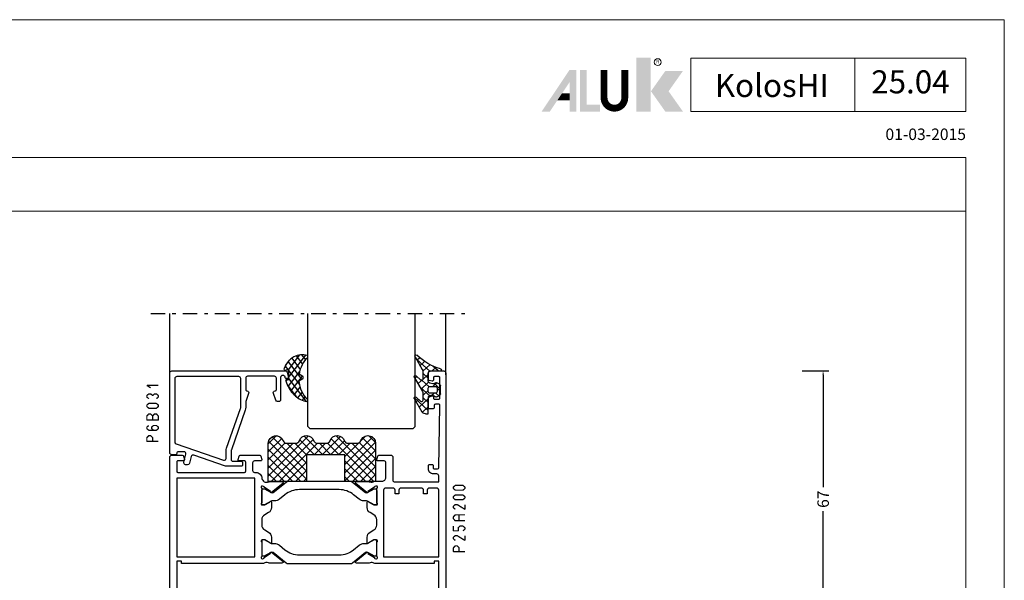
# Model space of a CAD drawing. Units: millimetres. Extents: x -1817 to -395, y -1445 to 517.
# Drawn here: x -652 to -395, y -317 to -171 of the extents above; entities that cross this region are included whole.
import ezdxf
from ezdxf.enums import TextEntityAlignment as Align

# ---------------------------------------------------------------- set-up
doc = ezdxf.new("R2010")
doc.units = ezdxf.units.MM
doc.header["$LTSCALE"] = 0.838525
doc.linetypes.add('OGLT0', pattern=[10, 4.5, -2.2, 1.1, -2.2])
doc.layers.get('Defpoints').update_dxf_attribs({"lineweight": 5})
for name, color, linetype, lineweight in [('Brand', 7, 'Continuous', 5), ('Frame Border', 1, 'Continuous', 5), ('PROFIL', 7, 'Continuous', 5), ('System', 7, 'Continuous', 5)]:
    doc.layers.add(name, color=color, linetype=linetype, lineweight=lineweight)
doc.styles.add('RD', font='ROMAND.SHX', dxfattribs={"height": 3})
doc.styles.get("Standard").update_dxf_attribs({"font": 'txt.shx', "oblique": 1})
doc.dimstyles.new('ORGADATA', dxfattribs={"dimtxt": 0.18, "dimasz": 0.18, "dimexe": 0.18, "dimexo": 0.625, "dimgap": 0.09, "dimtad": 1, "dimtih": 1, "dimtoh": 1, "dimdec": 4, "dimzin": 0, "dimdsep": 46, "dimtxsty": 'Standard', "dimcen": 0.09, "dimadec": 0, "dimazin": 0, "dimtfac": 1, "dimtdec": 4, "dimtofl": 0, "dimtmove": 2, "dimatfit": 3, "dimfxl": 0, "dimtolj": 1, "dimtzin": 0, "dimarcsym": 0})

# ---------------------------------------------------------------- blocks, each defined once
blk = doc.blocks.new('NMD')
at = {"layer": 'System', "lineweight": 5}
blk.add_line((-19.5, -12), (-19.5, -5), dxfattribs=at)
blk.add_lwpolyline([(-5, -12), (-40.9, -12), (-40.9, -5), (-5, -5)], close=True, dxfattribs=at)
at = {"layer": 'System', "lineweight": 5, "const_width": 0.894}
blk.add_lwpolyline([(-49.53, -6.56), (-49.53, -10.2, -1), (-52.23, -10.2), (-52.23, -6.56)], format="xyb", dxfattribs=at)
at = {"layer": 'System', "color": 1, "lineweight": 5}
blk.add_circle((-45.23, -5.53), 0.442, dxfattribs=at)
for points in [[(-48.01, -4.96), (-46.13, -4.96), (-48.01, -12), (-46.13, -12)], [(-44.23, -6.68), (-41.93, -6.68), (-46.11, -9.34), (-43.81, -9.34)], [(-46.11, -9.34), (-43.81, -9.34), (-44.23, -12), (-41.93, -12)]]:
    blk.add_solid(points, dxfattribs=at)
at = {"layer": 'System', "lineweight": 5}
for points in [[(-60.38, -12), (-59.31, -12), (-56.75, -6.56), (-56.73, -8.14)], [(-56.75, -6.56), (-56.73, -8.14), (-55.84, -6.56), (-55.84, -12)], [(-55.38, -6.56), (-54.49, -6.56), (-55.38, -12), (-54.49, -11.11)], [(-56.73, -12), (-55.84, -12), (-56.73, -8.14)], [(-57.73, -9.63), (-58.33, -10.53), (-56.73, -9.63), (-56.73, -10.53)], [(-54.49, -11.11), (-55.38, -12), (-52.77, -11.11), (-52.77, -12)]]:
    blk.add_solid(points, dxfattribs=at)
at = {"layer": 'System', "color": 1, "lineweight": 5}
blk.add_text('R', height=0.444, dxfattribs=at).set_placement((-45.23, -5.53), align=Align.MIDDLE)
at = {"layer": 'System', "lineweight": 5, "style": 'RD'}
for tag, p in [('SYSTEM', (-32.03, -8.5)), ('PAGE', (-12.25, -8.5))]:
    blk.add_attdef(tag, text='', height=3, dxfattribs=at).set_placement(p, align=Align.MIDDLE)
at = {"layer": 'System', "lineweight": 5}
blk.add_attdef('REVISION', text='', height=1.5, dxfattribs=at).set_placement((-5, -14.5), align=Align.RIGHT)
blk = doc.blocks.new('BLYP25A200', base_point=(72, 0))
at = {"color": 7, "linetype": 'Continuous'}
for points in [[(0, 76.5), (0, 38.5), (0, 0.5, 0.414214), (0.5, 0), (3.5, 0, 0.414214), (4, 0.5), (4, 2.8, 0.414214), (3.8, 3), (3.2, 3, 0.414214), (3, 2.8), (3, 1.7, -0.414214), (2.8, 1.5), (1.7, 1.5, -0.414214), (1.5, 1.7), (1.5, 8.7, -0.414214), (1.7, 8.9), (2.8, 8.9, -0.414214), (3, 8.7), (3, 7.6, 0.414214), (3.2, 7.4), (3.8, 7.4, 0.414214), (4, 7.6), (4, 11.4, 0.414214), (3.8, 11.6), (3.2, 11.6, 0.414214), (3, 11.4), (3, 10.6, -0.414214), (2.8, 10.4), (2, 10.4, -0.414214), (1.8, 10.6), (1.8, 27.3), (3, 27.3), (3, 26.7), (18.480742, 26.7), (19.183815, 26.941539, -0.188276), (19.72777, 26.900603, 0.112391), (20.160687, 26.802216), (23.265338, 26.803375, 0.70673), (23.453935, 27.336589), (20.56202, 29.676628, 0.965689), (20.299869, 29.37483), (18.626813, 28.287445, -0.246928), (18.490401, 28.043741), (18.211163, 27.95), (18.1, 27.95, -0.843039), (18, 28.532843), (18, 32.317157, -0.843039), (18.1, 32.9), (18.8, 32.9), (20.100001, 32.149444, 0.998611), (20.5, 32.15), (20.5, 33.59282, 0.267949), (19.75, 34.891858), (18.75, 35.469209, -0.267949), (18, 36.768247), (18, 38.131753, -0.267949), (18.75, 39.430791), (19.75, 40.008142, 0.267949), (20.5, 41.30718), (20.5, 42.75, 0.998611), (20.100001, 42.750556), (18.8, 42), (18.1, 42, -0.843039), (18, 42.582843), (18, 46.367157, -0.843039), (18.1, 46.95), (18.211163, 46.95), (18.490401, 46.856259, -0.246928), (18.626813, 46.612555), (20.299869, 45.52517, 0.965689), (20.56202, 45.223372), (23.453935, 47.563411, 0.70673), (23.265338, 48.096625), (20.160687, 48.097784, 0.112391), (19.72777, 47.999397, -0.188276), (19.183815, 47.958461), (18.480742, 48.2), (16.6, 48.2, -0.414214), (15.6, 49.2), (15.6, 53, -0.414214), (16.1, 53.5), (17.7, 53.5, 0.493145), (17.989778, 53.877646), (17.748623, 54.777646, 0.339454), (17.458846, 55), (14.3, 55, 0.414214), (13.8, 54.5), (13.8, 48.5, -0.414214), (13.3, 48), (1.8, 48), (1.8, 49.6, -0.414214), (2.3, 50.1), (3.2, 50.1, 0.414214), (4.5, 51.4), (4.5, 52.3, 0.414214), (4.2, 52.6), (3.589209, 52.6, 0.419615), (3.28926, 52.294479), (3.300102, 51.705521, -0.419615), (3.000152, 51.4), (2.1, 51.4, -0.408833), (1.800051, 51.694479), (1.5, 67.994479, -0.419615), (1.799949, 68.3), (2.700102, 68.3, -0.408833), (3.000051, 68.005521), (3.011299, 67.394479, 0.408833), (3.311248, 67.1), (4.2, 67.1, 0.414214), (4.5, 67.4), (4.5, 70.312436, 0.339454), (4.277646, 70.602213), (3.577646, 70.789778, 0.493145), (3.2, 70.5), (3.2, 69.9, -0.414214), (2.9, 69.6), (1.8, 69.6, -0.414214), (1.5, 69.9), (1.5, 75.2, -0.414214), (1.8, 75.5), (2.9, 75.5, -0.414214), (3.2, 75.2), (3.2, 74.6, 0.493145), (3.577646, 74.310222), (4.277646, 74.497787, 0.339454), (4.5, 74.787564), (4.5, 76.5, 0.414214), (4, 77), (0.5, 77, 0.414214), (0, 76.5)], [(71.5, 55), (68.741154, 55, 0.339454), (68.451377, 54.777646), (68.210222, 53.877646, 0.493145), (68.5, 53.5), (69.9, 53.5, -0.414214), (70.2, 53.2), (70.2, 50.8, -0.414214), (69.9, 50.5), (61.2, 50.5), (52.5, 50.5, -0.414214), (52.2, 50.8), (52.2, 53.2, -0.414214), (52.5, 53.5), (53.9, 53.5, 0.493145), (54.189778, 53.877646), (53.948623, 54.777646, 0.339454), (53.658846, 55), (48.541154, 55, 0.339454), (48.251377, 54.777646), (48.010222, 53.877646, 0.493145), (48.3, 53.5), (49.9, 53.5, -0.414214), (50.4, 53), (50.4, 51, -0.414214), (49.9, 50.5), (49.498518, 50.5, 0.427296), (48, 48.933333, -0.44884), (46.273963, 47.997317, 0.112391), (45.841133, 48.096088), (42.736483, 48.097682, 0.70673), (42.547413, 47.564635), (45.437251, 45.222033, 0.957924), (45.702011, 45.521377), (47.384576, 46.612821, -0.246928), (47.521204, 46.856404), (47.800219, 46.95), (47.9, 46.95, -0.843039), (48, 46.367157), (48, 42.582843, -0.843039), (47.9, 42), (47.2, 42), (45.899999, 42.750556, 0.998611), (45.5, 42.75), (45.5, 41.30718, 0.267949), (46.25, 40.008142), (47.25, 39.430791, -0.267949), (48, 38.131753), (48, 36.768247, -0.267949), (47.25, 35.469209), (46.25, 34.891858, 0.267949), (45.5, 33.59282), (45.5, 32.15, 0.998611), (45.899999, 32.149444), (47.2, 32.9), (47.9, 32.9, -0.843039), (48, 32.317157), (48, 28.532843, -0.843039), (47.9, 27.95), (47.800219, 27.95), (47.520875, 28.04381, -0.246928), (47.384566, 28.287572), (45.703432, 29.381219, 0.957924), (45.439065, 29.68091), (42.54616, 27.342097, 0.70673), (42.734531, 26.808803), (45.839181, 26.806329, 0.112391), (46.27214, 26.904532, -0.261364), (47.519258, 26.7), (69, 26.7), (69, 27.3), (70.2, 27.3), (70.2, 10.6, -0.414214), (70, 10.4), (69.2, 10.4, -0.414214), (69, 10.6), (69, 11.4, 0.414214), (68.8, 11.6), (68.2, 11.6, 0.414214), (68, 11.4), (68, 7.6, 0.414214), (68.2, 7.4), (68.8, 7.4, 0.414214), (69, 7.6), (69, 8.7, -0.414214), (69.2, 8.9), (70.3, 8.9, -0.414214), (70.5, 8.7), (70.5, 1.7, -0.414214), (70.3, 1.5), (69.2, 1.5, -0.414214), (69, 1.7), (69, 2.8, 0.414214), (68.8, 3), (68.2, 3, 0.414214), (68, 2.8), (68, 0.5, 0.414214), (68.5, 0), (71.5, 0, 0.414214), (72, 0.5), (72, 54.5, 0.414214), (71.5, 55)], [(1.8, 37.2), (1.8, 45.9, -0.414214), (2.3, 46.4), (4.3, 46.4, -0.414214), (4.8, 45.9), (4.8, 44.9), (5.8, 44.9), (5.8, 45.9, -0.414214), (6.3, 46.4), (11.7, 46.4, -0.414214), (12.2, 45.9), (12.2, 44.9), (13.2, 44.9), (13.2, 45.9, -0.414214), (13.7, 46.4), (15.7, 46.4, -0.414214), (16.2, 45.9), (16.2, 28.5), (1.8, 28.5), (1.8, 37.2)], [(27.817699, 46), (38.182301, 46, -0.171831), (41.958223, 44.662876), (43.399555, 43.495708, 0.171831), (44.658196, 43.05), (45.347372, 43.05, -0.131652), (45.597372, 42.983013), (47.3, 42), (47.6, 42, 0.414214), (48, 42.4), (48, 45.8, 0.414214), (47.6, 46.2), (47.3, 46.2), (45.597372, 45.216987, -0.310508), (45.032712, 45.261427), (41.679078, 47.977146, 0.171831), (41.049758, 48.2), (24.950242, 48.2, 0.171831), (24.320922, 47.977146), (20.967288, 45.261427, -0.310508), (20.402628, 45.216987), (18.7, 46.2), (18.4, 46.2, 0.414214), (18, 45.8), (18, 42.4, 0.414214), (18.4, 42), (18.7, 42), (20.402628, 42.983013, -0.131652), (20.652628, 43.05), (21.341804, 43.05, 0.171831), (22.600445, 43.495708), (24.041777, 44.662876, -0.171831), (27.817699, 46)], [(24.320922, 26.922854), (20.967288, 29.638573, 0.310508), (20.402628, 29.683013), (18.7, 28.7), (18.4, 28.7, -0.414214), (18, 29.1), (18, 32.5, -0.414214), (18.4, 32.9), (18.7, 32.9), (20.402628, 31.916987, 0.131652), (20.652628, 31.85), (21.341804, 31.85, -0.171831), (22.600445, 31.404292), (24.041777, 30.237124, 0.171831), (27.817699, 28.9), (38.182301, 28.9, 0.171831), (41.958223, 30.237124), (43.399555, 31.404292, -0.171831), (44.658196, 31.85), (45.347372, 31.85, 0.131652), (45.597372, 31.916987), (47.3, 32.9), (47.6, 32.9, -0.414214), (48, 32.5), (48, 29.1, -0.414214), (47.6, 28.7), (47.3, 28.7), (45.597372, 29.683013, 0.310508), (45.032712, 29.638573), (41.679078, 26.922854, -0.171831), (41.049758, 26.7), (24.950242, 26.7, -0.171831), (24.320922, 26.922854)]]:
    blk.add_lwpolyline(points, format="xyb", close=True, dxfattribs=at)
blk.add_lwpolyline([(60, 49), (70.2, 49), (70.2, 28.5), (49.8, 28.5), (49.8, 49), (60, 49)], close=True, dxfattribs=at)
blk = doc.blocks.new('BLYAGS900', base_point=(-13.205244, 13.2))
at = {"color": 7, "linetype": 'Continuous'}
for p, q in [((-13.204226, 21.25822), (-9.813645, 24.648801)), ((-13.203114, 19.138012), (-8.953348, 23.387778)), ((-13.202002, 17.017803), (-7.021958, 23.197848)), ((-13.20089, 14.897595), (-2.917094, 25.181391)), ((-13.196479, 23.387288), (-11.387288, 25.196479)), ((-13.184045, 23.490805), (-5.2, 15.506759)), ((-12.777164, 13.2), (-1.589198, 24.387966)), ((-12.387634, 24.815713), (-5.2, 17.62808)), ((-10.546301, 25.095701), (-9.310326, 23.859726)), ((-8.710274, 23.259674), (-5.2, 19.7494)), ((-6.526336, 23.197056), (-3.52928, 20.2)), ((-5.083894, 23.875935), (-1.407959, 20.2)), ((-4.082878, 24.996239), (0.713361, 20.2)), ((-3.655844, 20.2), (-0.623246, 23.232598)), ((-1.534524, 20.2), (1.46255, 23.197074)), ((-0.164991, 23.199673), (2.834681, 20.2)), ((0.586797, 20.2), (5.472072, 25.085276)), ((1.959722, 23.19628), (11.956002, 13.2)), ((2.708117, 20.2), (6.594508, 24.086391)), ((3.070302, 24.20702), (14.077322, 13.2)), ((4.268905, 25.129737), (14.8, 14.598642)), ((4.8, 15.927922), (13.802616, 24.930538)), ((4.8, 13.806602), (14.727394, 23.733996)), ((4.8, 20.170563), (7.829311, 23.199873)), ((4.8, 18.049242), (9.949285, 23.198527)), ((8.320401, 23.199562), (14.8, 16.719963)), ((10.362606, 23.278677), (14.8, 18.841283)), ((11.272078, 24.490525), (14.8, 20.962603)), ((12.687112, 25.196812), (14.8, 23.083924)), ((-13.204295, 21.389734), (-5.2, 13.385439)), ((6.314719, 13.2), (14.8, 21.685281)), ((-13.203182, 19.2673), (-7.135881, 13.2)), ((-10.655844, 13.2), (-5.2, 18.655844)), ((4.8, 18.234681), (9.834681, 13.2)), ((8.436039, 13.2), (14.8, 19.563961)), ((-13.202069, 17.144867), (-9.257202, 13.2)), ((-8.534524, 13.2), (-5.2, 16.534524)), ((4.8, 16.113361), (7.713361, 13.2)), ((10.557359, 13.2), (14.8, 17.442641)), ((-13.200956, 15.022434), (-11.378522, 13.2)), ((-6.413203, 13.2), (-5.2, 14.413203)), ((4.8, 13.992041), (5.592041, 13.2)), ((12.67868, 13.2), (14.8, 15.32132)), ((14.792929, 13.192929), (14.807071, 13.207071))]:
    blk.add_line(p, q, dxfattribs=at)
blk.add_lwpolyline([(-9.309999, 23.87, 0.84268), (-13.205244, 23.2), (-13.2, 13.2), (-5.2, 13.2), (-5.2, 20.2), (4.8, 20.2), (4.8, 13.2), (14.8, 13.2), (14.8, 23.2, 0.84268), (10.914942, 23.868248, -0.318447), (9.969984, 23.198514), (7.63, 23.2, -0.318447), (6.686455, 23.868756, 0.720182), (2.890493, 23.799773, -0.298487), (1.970387, 23.196263), (-0.37, 23.2, -0.318447), (-1.313545, 23.868755, 0.720182), (-5.109507, 23.799773, -0.298487), (-6.029613, 23.196263), (-8.37, 23.2, -0.318447), (-9.309999, 23.87)], format="xyb", close=True, dxfattribs=at)
blk = doc.blocks.new('BLYP6B031')
at = {"color": 7, "linetype": 'Continuous'}
for points in [[(31, 3.5), (31, 13.95), (31, 24.4, 0.414214), (30.5, 24.9), (0.828594, 24.9, 0.339454), (0.345631, 24.52941), (0.010222, 23.277646, 0.493145), (0.3, 22.9), (0.6, 22.9, 0.414214), (0.9, 23.2, -0.414214), (1.4, 23.7), (1.6, 23.7, -0.414214), (2.1, 23.2), (2.1, 17.4, 0.414214), (2.6, 16.9), (2.863052, 16.9, 0.315299), (3.332898, 17.22899), (3.969846, 18.97899, 0.520567), (3.5, 19.65, -0.414214), (3.2, 19.95), (3.2, 23, -0.414214), (3.7, 23.5), (10.7, 23.5, -0.414214), (11.2, 23), (11.2, 19.95, -0.414214), (10.9, 19.65, 0.520567), (10.430154, 18.97899), (11.2, 16.863855), (11.2, 15.4, 0.084505), (11.329539, 14.639015), (14.943679, 4.330863, -0.084505), (15, 4), (15, 1.8, -0.414214), (14.5, 1.3), (12.3, 1.3, 0.414214), (12, 1), (12, 0.3, 0.414214), (12.3, 0), (16.3, 0, 0.083094), (16.462784, 0.027241), (24.777681, 2.890289, -0.434812), (25.423428, 2.546939), (25.899399, 0.77059, 0.339454), (26.382362, 0.4), (26.9, 0.4, 0.493145), (27.382963, 1.02941), (26.809235, 3.17059, -0.493145), (27.292198, 3.8), (28.7, 3.8, -0.414214), (29.2, 3.3, 0.414214), (29.5, 3), (30.5, 3, 0.414214), (31, 3.5)], [(29.7, 14.608367), (29.7, 6.316733, -0.320103), (29.362784, 5.843974), (16.962784, 1.574311, -0.515034), (16.3, 2.047071), (16.3, 4, 0.084505), (16.170461, 4.760985), (12.556321, 15.069137, -0.084505), (12.5, 15.4), (12.5, 22.9, -0.414214), (13, 23.4), (29.2, 23.4, -0.414214), (29.7, 22.9), (29.7, 14.608367)]]:
    blk.add_lwpolyline(points, format="xyb", close=True, dxfattribs=at)
blk = doc.blocks.new('BLYAGS305', base_point=(1.6, 8))
at = {"color": 7, "linetype": 'Continuous'}
for p, q in [((0.535516, 9.406079), (1.924873, 10.795435)), ((1.429001, 10.385717), (5.990196, 5.824523)), ((1.520859, 8.270101), (5.413939, 12.163181)), ((1.6, 6.227922), (7.447211, 12.075134)), ((2.658207, 11.277832), (5.546567, 8.389472)), ((4.144987, 11.912372), (6.284949, 9.772411)), ((5.980301, 12.198379), (7.27994, 10.898739)), ((0.430617, 9.262781), (1.3276, 8.365799)), ((1.416688, 3.923289), (5.371044, 7.877646)), ((1.598728, 8.094671), (5.291712, 4.401687)), ((0.663594, 5.291517), (1.097711, 5.725633)), ((1.6, 5.972078), (7.53844, 0.033638)), ((2.35869, 2.743971), (6.26299, 6.648271)), ((1.219274, 4.231483), (3.615093, 1.835665)), ((3.56108, 1.825041), (5.48894, 3.752901)), ((3.826003, 1.624755), (4.195629, 1.255129)), ((4.782635, 0.925276), (6.199371, 2.342012)), ((6.293637, 0.314957), (7.170005, 1.191325))]:
    blk.add_line(p, q, dxfattribs=at)
blk.add_lwpolyline([(7.96942, 11.441199, 0.644402), (7.874733, 11.979323, 0.339053), (0.038913, 8.647761, 0.634053), (0.352094, 8.204558), (1.247906, 8.362513, -0.466308), (1.6, 8.067071), (1.6, 5.947214, -0.648232), (1.1, 5.723607, 0.80284), (0.624312, 5.381696, 0.113258), (2.998971, 2.131022, -1), (3.301184, 1.868978), (3.463751, 1.752479, -1), (3.788885, 1.519481, 0.119839), (7.762243, 0.002386, 0.787252), (7.96942, 0.547582, -0.224533), (5.121735, 5.419553), (6.426785, 6.028108, 0.63707), (6.426785, 6.571892), (5.197726, 7.145012, -0.201527), (7.96942, 11.441199)], format="xyb", close=True, dxfattribs=at)
blk = doc.blocks.new('BLYAGS100', base_point=(3.1, 11.2))
at = {"color": 7, "linetype": 'Continuous'}
for p, q in [((2.8031, 11.096307), (5.96847, 14.261677)), ((5.176816, 14.613258), (5.819397, 13.970677)), ((0.785472, 11.2), (2.04961, 12.464138)), ((1.301243, 12.124869), (2.226112, 11.2)), ((2.725922, 12.821511), (4.438621, 11.108812)), ((4.01443, 13.654323), (5.100808, 12.567945)), ((0, 11.304792), (0.104792, 11.2)), ((3.136469, 9.308356), (4.436469, 10.608356)), ((3.136469, 10.289643), (4.439389, 8.986723)), ((5.842231, 9.705201), (6.339338, 9.208095)), ((0.236469, 6.408356), (0.919909, 7.091796)), ((0.919909, 7.091796), (1.69197, 7.863857)), ((1.085883, 8.097589), (2.038172, 7.145299)), ((2.608359, 4.537606), (5.293615, 7.222861)), ((2.968538, 7.019105), (4.682757, 8.733324)), ((3.068655, 8.236137), (4.875567, 6.429225)), ((4.694716, 8.731396), (5.607452, 7.81866)), ((0.236469, 6.825682), (1.036469, 6.025682)), ((0.620521, 4.671088), (1.343057, 5.393624)), ((1.707451, 5.354701), (2.493867, 4.568284)), ((3.136469, 6.047002), (4.436469, 4.747002)), ((3.136469, 2.944395), (4.436469, 4.244395)), ((3.136469, 0.823075), (6.531123, 4.217728)), ((3.136469, 3.925682), (5.342366, 1.719785)), ((5.457037, 3.726435), (6.074252, 3.10922)), ((3.136469, 1.804361), (4.591947, 0.348884))]:
    blk.add_line(p, q, dxfattribs=at)
for points in [[(0.486469, 7.751517), (0.803236, 7.934403), (1.120003, 8.117288, -0.396012), (1.519928, 8.023425, 0.322108), (2.065879, 7.817037), (2.765879, 8.004602, 0.339454), (3.136469, 8.487564), (3.136469, 10.5, 0.414214), (2.436469, 11.2), (0, 11.2), (0, 11.443551, -0.366859), (0.25092, 11.739509, 0.128726), (5.862239, 15.296994, -0.837623), (6.290332, 14.889973), (4.602152, 11.594537, 0.147021), (4.436469, 11.043253), (4.436469, 9.028476, 0.667211), (4.948033, 8.815777), (6.044472, 9.906361, -0.858805), (6.521463, 9.553848), (4.55171, 5.814404, 0.121802), (4.436469, 5.348356), (4.436469, 3.432848, 0.667211), (4.948033, 3.220149), (6.044472, 4.310733, -0.858805), (6.521463, 3.95822), (4.717729, 0.533953, -0.278368), (3.832969, 0), (3.136469, 0), (3.136469, 4.012436, 0.339454), (2.765879, 4.495398), (2.065879, 4.682963, 0.322108), (1.519928, 4.476575, -0.396012), (1.120003, 4.382712), (0.486469, 4.748483, -0.267949), (0.236469, 5.181495), (0.236469, 7.318505, -0.267949), (0.486469, 7.751517)], [(1.036469, 6.25), (1.036469, 5.854701, 0.414214), (1.536469, 5.354701), (2.636469, 5.354701, 0.414214), (3.136469, 5.854701), (3.136469, 6.645299, 0.414214), (2.636469, 7.145299), (1.536469, 7.145299, 0.414214), (1.036469, 6.645299), (1.036469, 6.25)]]:
    blk.add_lwpolyline(points, format="xyb", close=True, dxfattribs=at)
blk = doc.blocks.new('*U312', base_point=(-77, -202))
at = {"color": 7, "linetype": 'OGLT0'}
blk.add_line((5, -172), (-77, -172), dxfattribs=at)
at = {"color": 7, "linetype": 'Continuous'}
for p, q in [((-72, -188), (-72, -172)), ((-64, -201.5), (-64, -172)), ((-36, -201.5), (-36, -172)), ((0, -200.449997), (0, -172)), ((-63.5, -202), (-64, -201.5)), ((-36.5, -202), (-63.5, -202)), ((-36, -201.5), (-36.5, -202))]:
    blk.add_line(p, q, dxfattribs=at)
blk = doc.blocks.new('*D325')
at = {"color": 0, "lineweight": -2}
for p, q in [((-447.89, -262.25), (-440.89, -262.25)), ((-442.39, -263.25), (-442.39, -292.63)), ((-442.39, -328.25), (-442.39, -298.87)), ((-447.89, -329.25), (-440.89, -329.25))]:
    blk.add_line(p, q, dxfattribs=at)
at = {"color": 0}
for points in [[(-442.56, -263.25), (-442.22, -263.25), (-442.39, -262.25)], [(-442.56, -328.25), (-442.22, -328.25), (-442.39, -329.25)]]:
    blk.add_solid(points, dxfattribs=at)
at = {"layer": 'Defpoints', "color": 0}
for p in [(-447.89, -262.25), (-447.89, -329.25), (-442.39, -329.25)]:
    blk.add_point(p, dxfattribs=at)
at = {"color": 0, "insert": (-442.39, -295.75), "char_height": 3, "attachment_point": 5, "rotation": 90}
blk.add_mtext('\\A1;67', dxfattribs=at)

msp = doc.modelspace()

# ---------------------------------------------------------------- linework, layer by layer
at = {"lineweight": 5}
msp.add_lwpolyline([(-405.09801, -206.59311), (-1071.65248, -206.59311), (-1071.65248, -220.59311), (-405.09801, -220.59311)], close=True, dxfattribs=at)
at = {"color": 7}
for points in [[(-618.9789, -266.19479), (-618.93439, -266.20767), (-618.88988, -265.88722), (-618.84536, -265.9001)], [(-617.9889, -266.82029), (-617.81085, -266.53849), (-618.9789, -266.19479), (-618.80085, -265.91299)], [(-618.88988, -265.88722), (-618.88988, -266.22055), (-615.88988, -265.88722), (-615.88988, -266.22055)], [(-619.05654, -268.68099), (-618.91984, -268.74499), (-618.99662, -268.55299), (-618.85992, -268.61699)], [(-619.05654, -269.08131), (-618.72321, -269.08131), (-619.05654, -268.68099), (-618.72321, -268.68099)], [(-618.99662, -269.2093), (-618.85992, -269.14531), (-619.05654, -269.08131), (-618.91984, -269.01731)], [(-618.99662, -268.55299), (-618.78313, -268.80898), (-618.48662, -268.12765), (-618.27313, -268.38364)], [(-618.48662, -269.63464), (-618.27313, -269.37865), (-618.99662, -269.2093), (-618.78313, -268.95331)], [(-618.48662, -268.12765), (-618.43325, -268.27498), (-618.37988, -268.08898), (-618.3265, -268.23631)], [(-618.37988, -268.08898), (-618.37988, -268.42231), (-617.89988, -268.08898), (-617.89988, -268.42231)], [(-617.79313, -268.12765), (-618.00662, -268.38364), (-617.28313, -268.55299), (-617.49662, -268.80898)], [(-617.79313, -268.12765), (-617.8465, -268.27498), (-617.89988, -268.08898), (-617.95325, -268.23631)], [(-617.49662, -268.55299), (-617.28313, -268.80898), (-616.98662, -268.12765), (-616.77313, -268.38364)], [(-617.49662, -268.80898), (-617.49662, -268.68099), (-617.28313, -268.80898), (-617.28313, -268.68099)], [(-616.98662, -268.12765), (-616.93325, -268.27498), (-616.87988, -268.08898), (-616.8265, -268.23631)], [(-616.87988, -268.08898), (-616.87988, -268.42231), (-616.39988, -268.08898), (-616.39988, -268.42231)], [(-616.29313, -268.12765), (-616.50662, -268.38364), (-615.78313, -268.55299), (-615.99662, -268.80898)], [(-615.78313, -269.2093), (-615.99662, -268.95331), (-616.29313, -269.63464), (-616.50662, -269.37865)], [(-616.29313, -268.12765), (-616.3465, -268.27498), (-616.39988, -268.08898), (-616.45325, -268.23631)], [(-615.72321, -268.68099), (-616.05654, -268.68099), (-615.72321, -269.08131), (-616.05654, -269.08131)], [(-615.72321, -268.68099), (-615.85992, -268.74499), (-615.78313, -268.55299), (-615.91984, -268.61699)], [(-615.78313, -269.2093), (-615.91984, -269.14531), (-615.72321, -269.08131), (-615.85992, -269.01731)], [(-619.05654, -271.18299), (-618.91984, -271.24699), (-618.99662, -271.05499), (-618.85992, -271.11899)], [(-619.05654, -271.58331), (-618.72321, -271.58331), (-619.05654, -271.18299), (-618.72321, -271.18299)], [(-618.99662, -271.7113), (-618.85992, -271.64731), (-619.05654, -271.58331), (-618.91984, -271.51931)], [(-618.99662, -271.05499), (-618.78313, -271.31098), (-618.48662, -270.62965), (-618.27313, -270.88564)], [(-618.48662, -272.13664), (-618.27313, -271.88065), (-618.99662, -271.7113), (-618.78313, -271.45531)], [(-618.48662, -270.62965), (-618.43325, -270.77698), (-618.37988, -270.59098), (-618.3265, -270.73831)], [(-618.48662, -272.13664), (-618.43325, -271.98931), (-618.37988, -272.17531), (-618.3265, -272.02798)], [(-618.37988, -270.59098), (-618.37988, -270.92431), (-616.39988, -270.59098), (-616.39988, -270.92431)], [(-616.39988, -272.17531), (-616.39988, -271.84198), (-618.37988, -272.17531), (-618.37988, -271.84198)], [(-616.29313, -270.62965), (-616.50662, -270.88564), (-615.78313, -271.05499), (-615.99662, -271.31098)], [(-615.78313, -271.7113), (-615.99662, -271.45531), (-616.29313, -272.13664), (-616.50662, -271.88065)], [(-616.29313, -270.62965), (-616.3465, -270.77698), (-616.39988, -270.59098), (-616.45325, -270.73831)], [(-616.39988, -272.17531), (-616.45325, -272.02798), (-616.29313, -272.13664), (-616.3465, -271.98931)], [(-615.72321, -271.18299), (-616.05654, -271.18299), (-615.72321, -271.58331), (-616.05654, -271.58331)], [(-615.72321, -271.18299), (-615.85992, -271.24699), (-615.78313, -271.05499), (-615.91984, -271.11899)], [(-615.78313, -271.7113), (-615.91984, -271.64731), (-615.72321, -271.58331), (-615.85992, -271.51931)], [(-619.05654, -274.03459), (-618.91201, -274.09115), (-619.01227, -273.92147), (-618.86774, -273.97803)], [(-619.05654, -275.10572), (-618.72321, -275.10572), (-619.05654, -274.03459), (-618.72321, -274.03459)], [(-619.01227, -273.92147), (-618.76748, -274.14772), (-618.50227, -273.36967), (-618.25748, -273.59592)], [(-615.88988, -275.27239), (-615.88988, -274.93905), (-618.88988, -275.27239), (-618.88988, -274.93905)], [(-618.50227, -273.36967), (-618.44107, -273.50957), (-618.37988, -273.31613), (-618.31868, -273.45603)], [(-618.37988, -273.31613), (-618.37988, -273.64947), (-617.89988, -273.31613), (-617.89988, -273.64947)], [(-617.77748, -273.36967), (-618.02227, -273.59592), (-617.26748, -273.92147), (-617.51227, -274.14772)], [(-617.77748, -273.36967), (-617.83868, -273.50957), (-617.89988, -273.31613), (-617.96107, -273.45603)], [(-617.55654, -274.03459), (-617.41201, -274.09115), (-617.51227, -273.92147), (-617.36774, -273.97803)], [(-617.22321, -274.03459), (-617.55654, -274.03459), (-617.22321, -275.10572), (-617.55654, -275.10572)], [(-617.51227, -273.92147), (-617.26748, -274.14772), (-617.00227, -273.36967), (-616.75748, -273.59592)], [(-617.51227, -274.14772), (-617.51227, -274.03459), (-617.26748, -274.14772), (-617.26748, -274.03459)], [(-617.00227, -273.36967), (-616.94107, -273.50957), (-616.87988, -273.31613), (-616.81868, -273.45603)], [(-616.87988, -273.31613), (-616.87988, -273.64947), (-616.39988, -273.31613), (-616.39988, -273.64947)], [(-616.27748, -273.36967), (-616.52227, -273.59592), (-615.76748, -273.92147), (-616.01227, -274.14772)], [(-616.27748, -273.36967), (-616.33868, -273.50957), (-616.39988, -273.31613), (-616.46107, -273.45603)], [(-615.72321, -274.03459), (-616.05654, -274.03459), (-615.72321, -275.10572), (-616.05654, -275.10572)], [(-615.72321, -274.03459), (-615.86774, -274.09115), (-615.76748, -273.92147), (-615.91201, -273.97803)], [(-619.05654, -275.10572), (-618.97321, -275.02239), (-618.88988, -275.27239), (-618.80654, -275.18905)], [(-619.05654, -276.93083), (-618.91984, -276.99482), (-618.99662, -276.80283), (-618.85992, -276.86683)], [(-618.72321, -276.93083), (-619.05654, -276.93083), (-618.72321, -277.33115), (-619.05654, -277.33115)], [(-618.99662, -277.45914), (-618.85992, -277.39514), (-619.05654, -277.33115), (-618.91984, -277.26715)], [(-618.27313, -276.63348), (-618.48662, -276.37749), (-618.78313, -277.05882), (-618.99662, -276.80283)], [(-618.78313, -277.20315), (-618.99662, -277.45914), (-618.27313, -277.62849), (-618.48662, -277.88448)], [(-617.79654, -276.93083), (-617.65794, -276.9932), (-617.74041, -276.80609), (-617.60181, -276.86846)], [(-617.46321, -276.93083), (-617.79654, -276.93083), (-617.46321, -277.33115), (-617.79654, -277.33115)], [(-617.74041, -277.45589), (-617.60181, -277.39352), (-617.79654, -277.33115), (-617.65794, -277.26878)], [(-617.03934, -276.63023), (-617.26041, -276.38075), (-617.51934, -277.05557), (-617.74041, -276.80609)], [(-617.51934, -277.20641), (-617.74041, -277.45589), (-617.03934, -277.63175), (-617.26041, -277.88123)], [(-617.26041, -276.38075), (-617.20514, -276.52645), (-617.14988, -276.33882), (-617.09461, -276.48452)], [(-616.39988, -276.67215), (-616.39988, -276.33882), (-617.14988, -276.67215), (-617.14988, -276.33882)], [(-615.99662, -277.05882), (-615.78313, -276.80283), (-616.50662, -276.63348), (-616.29313, -276.37749)], [(-616.50662, -277.62849), (-616.29313, -277.88448), (-615.99662, -277.20315), (-615.78313, -277.45914)], [(-616.29313, -276.37749), (-616.3465, -276.52482), (-616.39988, -276.33882), (-616.45325, -276.48615)], [(-616.05654, -277.33115), (-615.72321, -277.33115), (-616.05654, -276.93083), (-615.72321, -276.93083)], [(-615.88988, -275.27239), (-615.97321, -275.18905), (-615.72321, -275.10572), (-615.80654, -275.02239)], [(-615.72321, -276.93083), (-615.85992, -276.99482), (-615.78313, -276.80283), (-615.91984, -276.86683)], [(-615.78313, -277.45914), (-615.91984, -277.39514), (-615.72321, -277.33115), (-615.85992, -277.26715)], [(-619.05654, -279.67119), (-618.91419, -279.73003), (-619.00791, -279.55352), (-618.86556, -279.61236)], [(-619.05654, -280.66422), (-618.72321, -280.66422), (-619.05654, -279.67119), (-618.72321, -279.67119)], [(-619.00791, -279.55352), (-618.77185, -279.78886), (-618.49791, -279.04196), (-618.26185, -279.27731)], [(-618.49791, -279.04196), (-618.43889, -279.18413), (-618.37988, -278.99297), (-618.32086, -279.13514)], [(-618.48662, -277.88448), (-618.43325, -277.73715), (-618.37988, -277.92315), (-618.3265, -277.77582)], [(-618.37988, -277.58982), (-618.37988, -277.92315), (-616.39988, -277.58982), (-616.39988, -277.92315)], [(-618.37988, -278.99297), (-618.37988, -279.3263), (-617.89988, -278.99297), (-617.89988, -279.3263)], [(-617.78185, -279.04196), (-618.01791, -279.27731), (-617.27185, -279.55352), (-617.50791, -279.78886)], [(-617.78185, -279.04196), (-617.84086, -279.18413), (-617.89988, -278.99297), (-617.95889, -279.13514)], [(-617.22321, -279.67119), (-617.55654, -279.67119), (-617.22321, -280.66422), (-617.55654, -280.66422)], [(-617.22321, -279.67119), (-617.36556, -279.73003), (-617.27185, -279.55352), (-617.41419, -279.61236)], [(-616.39988, -277.92315), (-616.45325, -277.77582), (-616.29313, -277.88448), (-616.3465, -277.73715)], [(-619.05654, -280.66422), (-618.97321, -280.58088), (-618.88988, -280.83088), (-618.80654, -280.74755)], [(-615.88988, -280.83088), (-615.88988, -280.49755), (-618.88988, -280.83088), (-618.88988, -280.49755)], [(-539.05654, -292.56323), (-538.91984, -292.62723), (-538.99662, -292.43524), (-538.85992, -292.49923)], [(-539.05654, -292.96355), (-538.72321, -292.96355), (-539.05654, -292.56323), (-538.72321, -292.56323)], [(-538.99662, -293.09155), (-538.85992, -293.02755), (-539.05654, -292.96355), (-538.91984, -292.89955)], [(-538.99662, -292.43524), (-538.78313, -292.69123), (-538.48662, -292.0099), (-538.27313, -292.26589)], [(-538.48662, -293.51689), (-538.27313, -293.2609), (-538.99662, -293.09155), (-538.78313, -292.83556)], [(-538.48662, -292.0099), (-538.43325, -292.15723), (-538.37988, -291.97122), (-538.3265, -292.11856)], [(-538.37988, -291.97122), (-538.37988, -292.30456), (-536.39988, -291.97122), (-536.39988, -292.30456)], [(-536.29313, -292.0099), (-536.50662, -292.26589), (-535.78313, -292.43524), (-535.99662, -292.69123)], [(-535.78313, -293.09155), (-535.99662, -292.83556), (-536.29313, -293.51689), (-536.50662, -293.2609)], [(-536.29313, -292.0099), (-536.3465, -292.15723), (-536.39988, -291.97122), (-536.45325, -292.11856)], [(-535.72321, -292.56323), (-536.05654, -292.56323), (-535.72321, -292.96355), (-536.05654, -292.96355)], [(-535.72321, -292.56323), (-535.85992, -292.62723), (-535.78313, -292.43524), (-535.91984, -292.49923)], [(-535.78313, -293.09155), (-535.91984, -293.02755), (-535.72321, -292.96355), (-535.85992, -292.89955)], [(-539.05654, -295.06523), (-538.91984, -295.12923), (-538.99662, -294.93724), (-538.85992, -295.00123)], [(-539.05654, -295.46555), (-538.72321, -295.46555), (-539.05654, -295.06523), (-538.72321, -295.06523)], [(-538.99662, -295.59355), (-538.85992, -295.52955), (-539.05654, -295.46555), (-538.91984, -295.40155)], [(-538.99662, -294.93724), (-538.78313, -295.19323), (-538.48662, -294.5119), (-538.27313, -294.76789)], [(-538.48662, -296.01889), (-538.27313, -295.7629), (-538.99662, -295.59355), (-538.78313, -295.33756)], [(-538.48662, -293.51689), (-538.43325, -293.36956), (-538.37988, -293.55556), (-538.3265, -293.40823)], [(-538.48662, -294.5119), (-538.43325, -294.65923), (-538.37988, -294.47322), (-538.3265, -294.62056)], [(-536.39988, -293.55556), (-536.39988, -293.22222), (-538.37988, -293.55556), (-538.37988, -293.22222)], [(-538.37988, -294.47322), (-538.37988, -294.80656), (-536.39988, -294.47322), (-536.39988, -294.80656)], [(-536.29313, -294.5119), (-536.50662, -294.76789), (-535.78313, -294.93724), (-535.99662, -295.19323)], [(-535.78313, -295.59355), (-535.99662, -295.33756), (-536.29313, -296.01889), (-536.50662, -295.7629)], [(-536.39988, -293.55556), (-536.45325, -293.40823), (-536.29313, -293.51689), (-536.3465, -293.36956)], [(-536.29313, -294.5119), (-536.3465, -294.65923), (-536.39988, -294.47322), (-536.45325, -294.62056)], [(-535.72321, -295.06523), (-536.05654, -295.06523), (-535.72321, -295.46555), (-536.05654, -295.46555)], [(-535.72321, -295.06523), (-535.85992, -295.12923), (-535.78313, -294.93724), (-535.91984, -295.00123)], [(-535.78313, -295.59355), (-535.91984, -295.52955), (-535.72321, -295.46555), (-535.85992, -295.40155)], [(-539.05654, -297.56723), (-538.91984, -297.63123), (-538.99662, -297.43924), (-538.85992, -297.50323)], [(-539.05654, -297.96755), (-538.72321, -297.96755), (-539.05654, -297.56723), (-538.72321, -297.56723)], [(-538.99662, -298.09555), (-538.85992, -298.03155), (-539.05654, -297.96755), (-538.91984, -297.90355)], [(-538.99662, -297.43924), (-538.78313, -297.69523), (-538.48662, -297.0139), (-538.27313, -297.26989)], [(-538.48662, -298.52089), (-538.27313, -298.2649), (-538.99662, -298.09555), (-538.78313, -297.83956)], [(-538.48662, -296.01889), (-538.43325, -295.87156), (-538.37988, -296.05756), (-538.3265, -295.91023)], [(-538.48662, -297.0139), (-538.43325, -297.16123), (-538.37988, -296.97522), (-538.3265, -297.12256)], [(-536.39988, -296.05756), (-536.39988, -295.72422), (-538.37988, -296.05756), (-538.37988, -295.72422)], [(-538.37988, -296.97522), (-538.37988, -297.30856), (-537.89988, -296.97522), (-537.89988, -297.30856)], [(-537.81181, -297.00039), (-537.98794, -297.28339), (-535.80181, -298.25139), (-535.97794, -298.53439)], [(-537.81181, -297.00039), (-537.85584, -297.15448), (-537.89988, -296.97522), (-537.94391, -297.12931)], [(-536.39988, -296.05756), (-536.45325, -295.91023), (-536.29313, -296.01889), (-536.3465, -295.87156)], [(-536.05654, -298.39289), (-535.72321, -298.39289), (-536.05654, -297.14189), (-535.72321, -297.14189)], [(-539.05654, -300.35527), (-538.91323, -300.41312), (-539.00984, -300.23957), (-538.86652, -300.29742)], [(-539.05654, -300.85297), (-538.72321, -300.85297), (-539.05654, -300.35527), (-538.72321, -300.35527)], [(-539.00984, -300.23957), (-538.76991, -300.47097), (-538.49984, -299.71077), (-538.25991, -299.94217)], [(-538.49984, -299.71077), (-538.43986, -299.85195), (-538.37988, -299.6598), (-538.31989, -299.80099)], [(-538.37988, -299.6598), (-538.37988, -299.99314), (-535.88988, -299.6598), (-535.88988, -299.99314)], [(-537.22321, -299.82647), (-537.55654, -299.82647), (-537.22321, -301.38177), (-537.55654, -301.38177)], [(-535.97794, -298.53439), (-536.01724, -298.46364), (-535.72321, -298.39289), (-535.76251, -298.32214)], [(-539.00984, -300.96867), (-538.86652, -300.91082), (-539.05654, -300.85297), (-538.91323, -300.79512)], [(-538.72321, -302.75449), (-539.05654, -302.75449), (-538.72321, -304.00549), (-539.05654, -304.00549)], [(-538.49984, -301.49747), (-538.25991, -301.26607), (-539.00984, -300.96867), (-538.76991, -300.73727)], [(-538.49984, -301.49747), (-538.43986, -301.35628), (-538.37988, -301.54843), (-538.31989, -301.40725)], [(-535.88988, -301.54843), (-535.88988, -301.2151), (-538.37988, -301.54843), (-538.37988, -301.2151)], [(-537.79654, -303.17983), (-537.65794, -303.2422), (-537.74041, -303.05509), (-537.60181, -303.11746)], [(-537.79654, -304.00549), (-537.46321, -304.00549), (-537.79654, -303.17983), (-537.46321, -303.17983)], [(-537.74041, -303.05509), (-537.51934, -303.30457), (-537.26041, -302.62975), (-537.03934, -302.87923)], [(-537.26041, -302.62975), (-537.20514, -302.77545), (-537.14988, -302.58782), (-537.09461, -302.73352)], [(-537.14988, -302.58782), (-537.14988, -302.92115), (-536.39988, -302.58782), (-536.39988, -302.92115)], [(-536.29313, -302.62649), (-536.50662, -302.88248), (-535.78313, -303.05183), (-535.99662, -303.30782)], [(-536.29313, -302.62649), (-536.3465, -302.77382), (-536.39988, -302.58782), (-536.45325, -302.73515)], [(-535.72321, -303.17983), (-536.05654, -303.17983), (-535.72321, -303.58015), (-536.05654, -303.58015)], [(-535.72321, -303.17983), (-535.85992, -303.24382), (-535.78313, -303.05183), (-535.91984, -303.11583)], [(-539.05654, -304.00549), (-538.97321, -303.92215), (-538.88988, -304.17215), (-538.80654, -304.08882)], [(-539.05654, -305.68183), (-538.91984, -305.74582), (-538.99662, -305.55383), (-538.85992, -305.61783)], [(-539.05654, -306.08215), (-538.72321, -306.08215), (-539.05654, -305.68183), (-538.72321, -305.68183)], [(-538.99662, -305.55383), (-538.78313, -305.80982), (-538.48662, -305.12849), (-538.27313, -305.38448)], [(-538.88988, -303.83882), (-538.88988, -304.17215), (-537.62988, -303.83882), (-537.62988, -304.17215)], [(-538.48662, -305.12849), (-538.43325, -305.27582), (-538.37988, -305.08982), (-538.3265, -305.23715)], [(-538.37988, -305.08982), (-538.37988, -305.42315), (-537.89988, -305.08982), (-537.89988, -305.42315)], [(-537.81181, -305.11499), (-537.98794, -305.39798), (-535.80181, -306.36599), (-535.97794, -306.64899)], [(-537.81181, -305.11499), (-537.85584, -305.26907), (-537.89988, -305.08982), (-537.94391, -305.2439)], [(-537.62988, -304.17215), (-537.71321, -304.08882), (-537.46321, -304.00549), (-537.54654, -303.92215)], [(-535.78313, -303.70814), (-535.99662, -303.45215), (-536.29313, -304.13348), (-536.50662, -303.87749)], [(-536.05654, -306.50749), (-535.72321, -306.50749), (-536.05654, -305.25649), (-535.72321, -305.25649)], [(-535.78313, -303.70814), (-535.91984, -303.64414), (-535.72321, -303.58015), (-535.85992, -303.51615)], [(-538.99662, -306.21014), (-538.85992, -306.14614), (-539.05654, -306.08215), (-538.91984, -306.01815)], [(-539.05654, -308.42219), (-538.91419, -308.48103), (-539.00791, -308.30452), (-538.86556, -308.36336)], [(-539.00791, -308.30452), (-538.77185, -308.53986), (-538.49791, -307.79296), (-538.26185, -308.02831)], [(-538.48662, -306.63548), (-538.27313, -306.37949), (-538.99662, -306.21014), (-538.78313, -305.95415)], [(-538.49791, -307.79296), (-538.43889, -307.93513), (-538.37988, -307.74397), (-538.32086, -307.88614)], [(-538.37988, -307.74397), (-538.37988, -308.0773), (-537.89988, -307.74397), (-537.89988, -308.0773)], [(-537.78185, -307.79296), (-538.01791, -308.02831), (-537.27185, -308.30452), (-537.50791, -308.53986)], [(-537.78185, -307.79296), (-537.84086, -307.93513), (-537.89988, -307.74397), (-537.95889, -307.88614)], [(-537.22321, -308.42219), (-537.36556, -308.48103), (-537.27185, -308.30452), (-537.41419, -308.36336)], [(-535.97794, -306.64899), (-536.01724, -306.57824), (-535.72321, -306.50749), (-535.76251, -306.43674)], [(-539.05654, -309.41522), (-538.72321, -309.41522), (-539.05654, -308.42219), (-538.72321, -308.42219)], [(-539.05654, -309.41522), (-538.97321, -309.33188), (-538.88988, -309.58188), (-538.80654, -309.49855)], [(-535.88988, -309.58188), (-535.88988, -309.24855), (-538.88988, -309.58188), (-538.88988, -309.24855)], [(-537.22321, -308.42219), (-537.55654, -308.42219), (-537.22321, -309.41522), (-537.55654, -309.41522)]]:
    msp.add_solid(points, dxfattribs=at)
at = {"layer": 'Frame Border', "lineweight": 5}
msp.add_lwpolyline([(-1081.65248, -764.59311), (-1081.65248, -170.59311), (-395.09801, -170.59311), (-395.09801, -764.59311), (-1081.65248, -764.59311)], close=True, dxfattribs=at)
at = {"layer": 'PROFIL', "color": 252, "lineweight": 5}
msp.add_lwpolyline([(-1071.65248, -220.59311), (-405.09801, -220.59311), (-405.09801, -740.59311), (-1071.65248, -740.59311)], close=True, dxfattribs=at)
at = {"layer": 'PROFIL', "lineweight": 5}
msp.add_lwpolyline([(-1071.65248, -220.59311), (-405.09801, -220.59311), (-405.09801, -740.59311), (-1071.65248, -740.59311)], close=True, dxfattribs=at)

# ---------------------------------------------------------------- block references
at = {"color": 7}
for name, p, xscale in [('*U312', (-535.88988, -277.25289), -1), ('BLYAGS305', (-581.88988, -262.25289), 0.769231), ('BLYAGS100', (-545.38988, -262.25289), -1.09375), ('BLYP25A200', (-612.88988, -339.25289), -1), ('BLYP6B031', (-581.88988, -287.15289), -1), ('BLYAGS900', (-559.18997, -291.15626), -1)]:
    msp.add_blockref(name, p, dxfattribs=dict(at, xscale=xscale))
at = {"layer": 'Brand', "lineweight": 5}
ref = msp.add_blockref('NMD', (-395.09801, -170.59311), dxfattribs=dict(at, xscale=2, yscale=2, zscale=2))
ref.add_attrib('SERIE', 'KolosHI', dxfattribs={"lineweight": 5, "height": 6, "style": 'RD'}).set_placement((-455.79193, -190.7768), align=Align.CENTER)
ref.add_attrib('PAG', '25.04', dxfattribs={"lineweight": 5, "height": 6, "style": 'RD'}).set_placement((-419.59801, -187.59311), align=Align.MIDDLE)
ref.add_attrib('REVISIONE', '01-03-2015', dxfattribs={"lineweight": 5, "height": 3}).set_placement((-405.10614, -201.99955), align=Align.RIGHT)

# ---------------------------------------------------------------- dimensions: what is measured, and where the dimension line sits
at = {"color": 7}
dim = msp.add_linear_dim(base=(-442.38988, -329.25289), p1=(-447.88988, -262.25289), p2=(-447.88988, -329.25289), angle=90, dimstyle='ORGADATA', override={"dimtxt": 3, "dimasz": 1, "dimexe": 1.5, "dimexo": 0, "dimgap": 0.6, "dimtad": 0, "dimlfac": 1, "dimzin": 12, "dimblk1": 'OBLIQUE', "dimsah": 1, "dimdle": 0}, dxfattribs=at)
dim.commit()
dim.dimension.update_dxf_attribs({"geometry": '*D325', "text_midpoint": (-442.38988, -295.75289), "text_rotation": 90})

doc.saveas('drawing.dxf')
